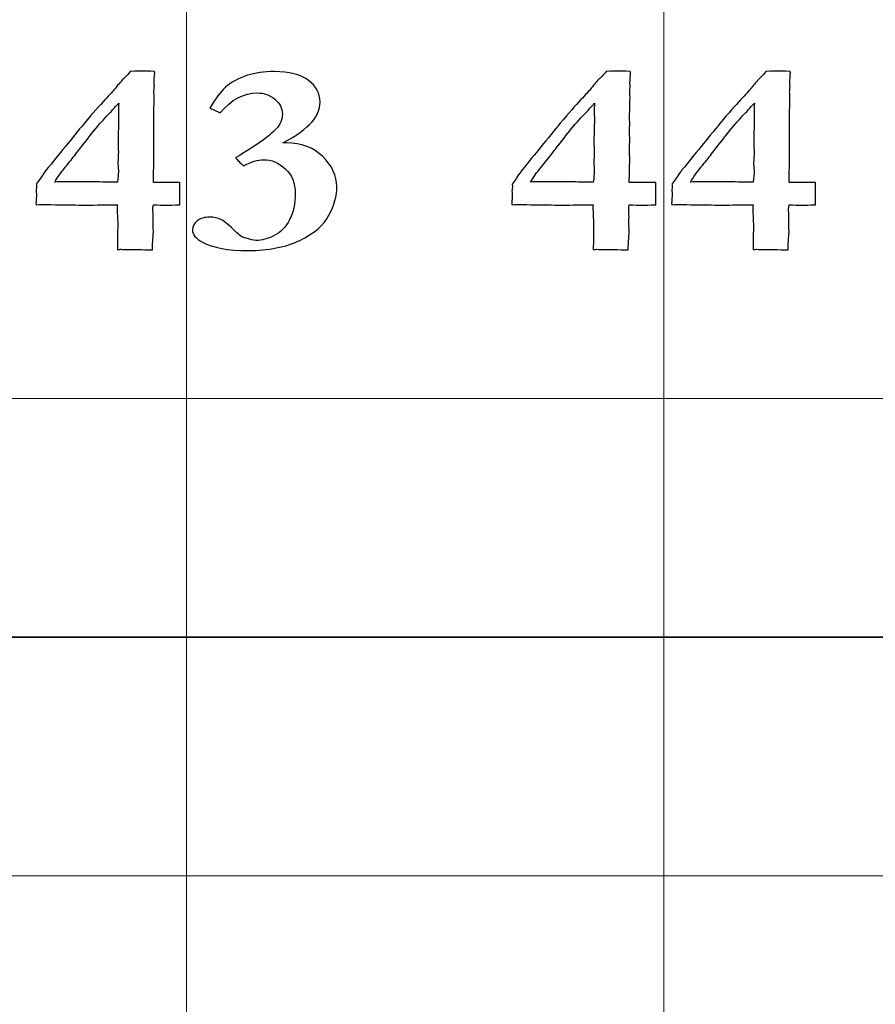
# Model space of a CAD drawing. Units: inches. Extents: x 0 to 60, y 0 to 36.
# Drawn here: x 25.3 to 26.4, y 23.5 to 24.8 of the extents above; entities that cross this region are included whole.
import ezdxf
from ezdxf.lldxf.tags import DXFTag

# ---------------------------------------------------------------- set-up
doc = ezdxf.new("R2010")
doc.units = ezdxf.units.IN
doc.header["$MEASUREMENT"] = 0
doc.layers.add('1', color=7, linetype='CONTINUOUS', true_color=0xffffff)
doc.layers.add('Top$2', color=7, linetype='CONTINUOUS', true_color=0xffffff)
tags = doc.linetypes.add('DASHED', pattern=[25.72, 12.86, -12.86]).pattern_tags.tags
tags[6:7] = [DXFTag(74, 4), DXFTag(75, 0), DXFTag(340, '0'), DXFTag(46, 0.0), DXFTag(50, 0.0), DXFTag(44, 0.0), DXFTag(45, 0.0)]
tags[4:5] = [DXFTag(74, 4), DXFTag(75, 0), DXFTag(340, '0'), DXFTag(46, 0.0), DXFTag(50, 0.0), DXFTag(44, 0.0), DXFTag(45, 0.0)]

# ---------------------------------------------------------------- blocks, each defined once
blk = doc.blocks.new('00217NBA')
at = {"layer": '1', "color": 9, "linetype": 'Continuous', "lineweight": 18}
for p, q in [((25.5, 0.3), (25.5, 35.7)), ((26.1, 0.3), (26.1, 35.7)), ((59.7, 24.3), (0.4, 24.3)), ((59.7, 23.7), (0.4, 23.7))]:
    blk.add_line(p, q, dxfattribs=at)
at = {"layer": '1', "color": 18, "linetype": 'DASHED', "lineweight": 35, "ltscale": 1.75}
blk.add_line((0.4, 24), (59.7, 24), dxfattribs=at)
at = {"layer": '1', "color": 18, "linetype": 'Continuous', "lineweight": 25}
for points, knots in [([(25.4816, 24.5714), (25.4839, 24.5714), (25.4873, 24.5716), (25.4918, 24.5718), (25.4918, 24.5624), (25.4918, 24.5531), (25.4918, 24.5437), (25.4842, 24.5433), (25.4783, 24.5431), (25.4739, 24.5432), (25.4699, 24.5431), (25.4648, 24.5433), (25.4585, 24.5437), (25.458, 24.541), (25.4578, 24.5394), (25.4578, 24.5388), (25.458, 24.5354), (25.4581, 24.5321), (25.4582, 24.5288), (25.4582, 24.5252), (25.4581, 24.5216), (25.458, 24.5181), (25.4582, 24.5156), (25.4583, 24.5131), (25.4585, 24.5107), (25.4585, 24.5094), (25.4582, 24.506), (25.4578, 24.5006), (25.4575, 24.4976), (25.4573, 24.4931), (25.4572, 24.4871), (25.4512, 24.4871), (25.4452, 24.4872), (25.4392, 24.4873), (25.4355, 24.4873), (25.4318, 24.4873), (25.4252, 24.4873), (25.4229, 24.4873), (25.4202, 24.4875), (25.419, 24.4877), (25.4178, 24.4878), (25.4169, 24.4878), (25.4153, 24.4875), (25.4133, 24.4871), (25.4134, 24.4979), (25.4135, 24.5087), (25.4137, 24.5196), (25.4134, 24.5266), (25.4131, 24.5335), (25.4128, 24.5405), (25.4128, 24.5411), (25.4129, 24.5421), (25.4133, 24.5437), (25.4065, 24.5436), (25.3965, 24.5434), (25.3833, 24.5433), (25.3787, 24.5433), (25.3741, 24.5433), (25.3576, 24.5433), (25.3444, 24.5435), (25.3253, 24.5439), (25.3223, 24.544), (25.3188, 24.544), (25.3156, 24.5439), (25.3113, 24.5437), (25.3112, 24.5444), (25.311, 24.5451), (25.3109, 24.5458), (25.3111, 24.5497), (25.3113, 24.5535), (25.3115, 24.5574), (25.3114, 24.5586), (25.3112, 24.5598), (25.3111, 24.5611), (25.3113, 24.5634), (25.3115, 24.5656), (25.3117, 24.5679), (25.3115, 24.5684), (25.3114, 24.5688), (25.3113, 24.5693), (25.3179, 24.5792), (25.322, 24.5852), (25.3238, 24.5874), (25.3398, 24.607), (25.3558, 24.6266), (25.3718, 24.6463), (25.3826, 24.659), (25.391, 24.6687), (25.4037, 24.6819), (25.4082, 24.6869), (25.4146, 24.6952), (25.418, 24.6991), (25.4253, 24.7063), (25.4281, 24.7094), (25.4294, 24.7112), (25.4376, 24.7115), (25.4428, 24.7117), (25.4475, 24.7117), (25.4524, 24.7115), (25.4597, 24.7112), (25.4599, 24.7106), (25.46, 24.7099), (25.4601, 24.7092), (25.4598, 24.7051), (25.4595, 24.7009), (25.4593, 24.6968), (25.4594, 24.6954), (25.4596, 24.6939), (25.4597, 24.6925), (25.4595, 24.6902), (25.4593, 24.6879), (25.4591, 24.6856), (25.4592, 24.6833), (25.4594, 24.681), (25.4595, 24.6787), (25.4594, 24.6732), (25.4592, 24.6677), (25.4591, 24.6621), (25.459, 24.6598), (25.4589, 24.6574), (25.4589, 24.655), (25.4589, 24.6519), (25.459, 24.6487), (25.4591, 24.6456), (25.459, 24.6427), (25.4589, 24.6398), (25.4589, 24.6369), (25.4589, 24.6329), (25.459, 24.629), (25.4591, 24.625), (25.459, 24.6212), (25.4589, 24.6174), (25.4589, 24.6136), (25.4589, 24.6092), (25.459, 24.6048), (25.4591, 24.6004), (25.4589, 24.5909), (25.4587, 24.5814), (25.4585, 24.5718), (25.4633, 24.5718), (25.4694, 24.5717), (25.4767, 24.5714), (25.4784, 24.5714), (25.48, 24.5714), (25.4816, 24.5714)], [0, 0, 0, 0, 0.010273, 0.010273, 0.010273, 0.039003, 0.039003, 0.039003, 0.057217, 0.057217, 0.057217, 0.073027, 0.073027, 0.073027, 0.078074, 0.078074, 0.078074, 0.088342, 0.088342, 0.088342, 0.099247, 0.099247, 0.099247, 0.106829, 0.106829, 0.106829, 0.117111, 0.117111, 0.117111, 0.130981, 0.130981, 0.130981, 0.149427, 0.149427, 0.149427, 0.160735, 0.160735, 0.169636, 0.169636, 0.176822, 0.176822, 0.176822, 0.181686, 0.181686, 0.181686, 0.215986, 0.215986, 0.215986, 0.238053, 0.238053, 0.238053, 0.24147, 0.24147, 0.24147, 0.273102, 0.273102, 0.273102, 0.287675, 0.287675, 0.325183, 0.325183, 0.336945, 0.336945, 0.355624, 0.355624, 0.355624, 0.357956, 0.357956, 0.357956, 0.370387, 0.370387, 0.370387, 0.374399, 0.374399, 0.374399, 0.381783, 0.381783, 0.381783, 0.383326, 0.383326, 0.383326, 0.40699, 0.40699, 0.40699, 0.488604, 0.488604, 0.488604, 0.530226, 0.530226, 0.571643, 0.571643, 0.635251, 0.635251, 0.730231, 0.730231, 0.730231, 0.751098, 0.751098, 0.778385, 0.778385, 0.778385, 0.781171, 0.781171, 0.781171, 0.798129, 0.798129, 0.798129, 0.804059, 0.804059, 0.804059, 0.813411, 0.813411, 0.813411, 0.822825, 0.822825, 0.822825, 0.845387, 0.845387, 0.845387, 0.855133, 0.855133, 0.855133, 0.867953, 0.867953, 0.867953, 0.879748, 0.879748, 0.879748, 0.895984, 0.895984, 0.895984, 0.911452, 0.911452, 0.911452, 0.929398, 0.929398, 0.929398, 0.968368, 0.968368, 0.968368, 0.993162, 0.993162, 0.993162, 1, 1, 1, 1]), ([(25.597, 24.6003), (25.5898, 24.6003), (25.5813, 24.5977), (25.5717, 24.5925), (25.5675, 24.5968), (25.5641, 24.6001), (25.5615, 24.6026), (25.5868, 24.6173), (25.6038, 24.6293), (25.6179, 24.6445), (25.6207, 24.6509), (25.6207, 24.665), (25.6174, 24.6711), (25.6047, 24.6817), (25.5973, 24.6842), (25.5721, 24.6842), (25.5565, 24.676), (25.5426, 24.6593), (25.5382, 24.6612), (25.5338, 24.6631), (25.5294, 24.665), (25.5361, 24.6767), (25.5427, 24.6855), (25.5557, 24.6972), (25.5649, 24.7023), (25.586, 24.7094), (25.5973, 24.711), (25.6291, 24.711), (25.6432, 24.7074), (25.663, 24.6928), (25.668, 24.6836), (25.668, 24.6638), (25.6645, 24.6555), (25.6509, 24.6395), (25.6387, 24.6308), (25.6213, 24.6213), (25.6227, 24.6213), (25.6242, 24.6213), (25.6444, 24.6213), (25.6597, 24.6156), (25.6832, 24.5926), (25.6891, 24.58), (25.6891, 24.5549), (25.6858, 24.5429), (25.6726, 24.5179), (25.6604, 24.5074), (25.625, 24.4904), (25.6031, 24.4861), (25.5524, 24.4861), (25.5333, 24.4896), (25.5119, 24.5011), (25.5076, 24.5063), (25.5076, 24.5166), (25.5097, 24.5203), (25.5137, 24.5234), (25.5177, 24.5266), (25.5229, 24.5281), (25.5345, 24.5281), (25.5394, 24.527), (25.5439, 24.5247), (25.5484, 24.5225), (25.5544, 24.5175), (25.5621, 24.5097), (25.5659, 24.5057), (25.5697, 24.5031), (25.5734, 24.502), (25.5798, 24.4999), (25.5845, 24.4988), (25.5948, 24.4988), (25.6025, 24.5008), (25.6185, 24.5089), (25.6249, 24.5155), (25.6344, 24.5341), (25.6368, 24.545), (25.6368, 24.5707), (25.6327, 24.5811), (25.616, 24.5964), (25.6069, 24.6003), (25.597, 24.6003)], [0, 0, 0, 0, 0.018508, 0.018508, 0.018508, 0.028411, 0.028411, 0.028411, 0.071621, 0.071621, 0.099648, 0.099648, 0.128695, 0.128695, 0.157955, 0.157955, 0.219006, 0.219006, 0.219006, 0.232989, 0.232989, 0.232989, 0.265184, 0.265184, 0.297012, 0.297012, 0.321179, 0.321179, 0.353918, 0.353918, 0.386391, 0.386391, 0.412037, 0.412037, 0.437683, 0.437683, 0.437683, 0.441623, 0.441623, 0.491856, 0.491856, 0.542089, 0.542089, 0.584451, 0.584451, 0.626924, 0.626924, 0.669244, 0.669244, 0.710149, 0.710149, 0.736106, 0.736106, 0.754221, 0.754221, 0.754221, 0.769144, 0.769144, 0.781828, 0.781828, 0.781828, 0.803291, 0.803291, 0.803291, 0.815781, 0.815781, 0.815781, 0.828792, 0.828792, 0.8622, 0.8622, 0.895607, 0.895607, 0.928724, 0.928724, 0.964362, 0.964362, 1, 1, 1, 1]), ([(26.0798, 24.5714), (26.0821, 24.5714), (26.0855, 24.5716), (26.09, 24.5718), (26.09, 24.5624), (26.09, 24.5531), (26.09, 24.5437), (26.0824, 24.5433), (26.0765, 24.5431), (26.0721, 24.5432), (26.0681, 24.5431), (26.0629, 24.5433), (26.0567, 24.5437), (26.0562, 24.541), (26.056, 24.5394), (26.056, 24.5388), (26.0562, 24.5354), (26.0563, 24.5321), (26.0564, 24.5288), (26.0564, 24.5252), (26.0563, 24.5216), (26.0562, 24.5181), (26.0564, 24.5156), (26.0565, 24.5131), (26.0567, 24.5107), (26.0567, 24.5094), (26.0564, 24.506), (26.056, 24.5006), (26.0557, 24.4976), (26.0555, 24.4931), (26.0554, 24.4871), (26.0494, 24.4871), (26.0434, 24.4872), (26.0374, 24.4873), (26.0337, 24.4873), (26.03, 24.4873), (26.0234, 24.4873), (26.0211, 24.4873), (26.0184, 24.4875), (26.0172, 24.4877), (26.016, 24.4878), (26.0151, 24.4878), (26.0135, 24.4875), (26.0115, 24.4871), (26.0116, 24.4979), (26.0117, 24.5087), (26.0118, 24.5196), (26.0116, 24.5266), (26.0113, 24.5335), (26.011, 24.5405), (26.011, 24.5411), (26.0111, 24.5421), (26.0115, 24.5437), (26.0047, 24.5436), (25.9947, 24.5434), (25.9815, 24.5433), (25.9769, 24.5433), (25.9723, 24.5433), (25.9558, 24.5433), (25.9426, 24.5435), (25.9235, 24.5439), (25.9205, 24.544), (25.917, 24.544), (25.9138, 24.5439), (25.9095, 24.5437), (25.9094, 24.5444), (25.9092, 24.5451), (25.9091, 24.5458), (25.9093, 24.5497), (25.9095, 24.5535), (25.9097, 24.5574), (25.9096, 24.5586), (25.9094, 24.5598), (25.9092, 24.5611), (25.9095, 24.5634), (25.9097, 24.5656), (25.9099, 24.5679), (25.9097, 24.5684), (25.9096, 24.5688), (25.9095, 24.5693), (25.9161, 24.5792), (25.9202, 24.5852), (25.922, 24.5874), (25.938, 24.607), (25.954, 24.6266), (25.97, 24.6463), (25.9808, 24.659), (25.9892, 24.6687), (26.0019, 24.6819), (26.0064, 24.6869), (26.0128, 24.6952), (26.0162, 24.6991), (26.0235, 24.7063), (26.0263, 24.7094), (26.0275, 24.7112), (26.0358, 24.7115), (26.041, 24.7117), (26.0457, 24.7117), (26.0506, 24.7115), (26.0579, 24.7112), (26.0581, 24.7106), (26.0582, 24.7099), (26.0583, 24.7092), (26.058, 24.7051), (26.0577, 24.7009), (26.0575, 24.6968), (26.0576, 24.6954), (26.0578, 24.6939), (26.0579, 24.6925), (26.0577, 24.6902), (26.0575, 24.6879), (26.0573, 24.6856), (26.0574, 24.6833), (26.0576, 24.681), (26.0577, 24.6787), (26.0576, 24.6732), (26.0574, 24.6677), (26.0573, 24.6621), (26.0572, 24.6598), (26.0571, 24.6574), (26.0571, 24.655), (26.0571, 24.6519), (26.0572, 24.6487), (26.0573, 24.6456), (26.0572, 24.6427), (26.0571, 24.6398), (26.0571, 24.6369), (26.0571, 24.6329), (26.0572, 24.629), (26.0573, 24.625), (26.0572, 24.6212), (26.0571, 24.6174), (26.0571, 24.6136), (26.0571, 24.6092), (26.0572, 24.6048), (26.0573, 24.6004), (26.0571, 24.5909), (26.0569, 24.5814), (26.0567, 24.5718), (26.0615, 24.5718), (26.0676, 24.5717), (26.0749, 24.5714), (26.0766, 24.5714), (26.0782, 24.5714), (26.0798, 24.5714)], [0, 0, 0, 0, 0.010273, 0.010273, 0.010273, 0.039003, 0.039003, 0.039003, 0.057217, 0.057217, 0.057217, 0.073027, 0.073027, 0.073027, 0.078074, 0.078074, 0.078074, 0.088342, 0.088342, 0.088342, 0.099247, 0.099247, 0.099247, 0.106829, 0.106829, 0.106829, 0.117111, 0.117111, 0.117111, 0.130981, 0.130981, 0.130981, 0.149427, 0.149427, 0.149427, 0.160735, 0.160735, 0.169636, 0.169636, 0.176822, 0.176822, 0.176822, 0.181686, 0.181686, 0.181686, 0.215986, 0.215986, 0.215986, 0.238053, 0.238053, 0.238053, 0.24147, 0.24147, 0.24147, 0.273102, 0.273102, 0.273102, 0.287675, 0.287675, 0.325183, 0.325183, 0.336945, 0.336945, 0.355624, 0.355624, 0.355624, 0.357956, 0.357956, 0.357956, 0.370387, 0.370387, 0.370387, 0.374399, 0.374399, 0.374399, 0.381783, 0.381783, 0.381783, 0.383326, 0.383326, 0.383326, 0.40699, 0.40699, 0.40699, 0.488604, 0.488604, 0.488604, 0.530226, 0.530226, 0.571643, 0.571643, 0.635251, 0.635251, 0.730231, 0.730231, 0.730231, 0.751098, 0.751098, 0.778385, 0.778385, 0.778385, 0.781171, 0.781171, 0.781171, 0.798129, 0.798129, 0.798129, 0.804059, 0.804059, 0.804059, 0.813411, 0.813411, 0.813411, 0.822825, 0.822825, 0.822825, 0.845387, 0.845387, 0.845387, 0.855133, 0.855133, 0.855133, 0.867953, 0.867953, 0.867953, 0.879748, 0.879748, 0.879748, 0.895984, 0.895984, 0.895984, 0.911452, 0.911452, 0.911452, 0.929398, 0.929398, 0.929398, 0.968368, 0.968368, 0.968368, 0.993162, 0.993162, 0.993162, 1, 1, 1, 1]), ([(26.2807, 24.5714), (26.2831, 24.5714), (26.2864, 24.5716), (26.2909, 24.5718), (26.2909, 24.5624), (26.2909, 24.5531), (26.2909, 24.5437), (26.2834, 24.5433), (26.2774, 24.5431), (26.2731, 24.5432), (26.269, 24.5431), (26.2639, 24.5433), (26.2576, 24.5437), (26.2572, 24.541), (26.257, 24.5394), (26.257, 24.5388), (26.2571, 24.5354), (26.2573, 24.5321), (26.2574, 24.5288), (26.2573, 24.5252), (26.2572, 24.5216), (26.2572, 24.5181), (26.2573, 24.5156), (26.2575, 24.5131), (26.2576, 24.5107), (26.2576, 24.5094), (26.2574, 24.506), (26.257, 24.5006), (26.2567, 24.4976), (26.2565, 24.4931), (26.2564, 24.4871), (26.2504, 24.4871), (26.2443, 24.4872), (26.2383, 24.4873), (26.2346, 24.4873), (26.2309, 24.4873), (26.2243, 24.4873), (26.2221, 24.4873), (26.2194, 24.4875), (26.2182, 24.4877), (26.217, 24.4878), (26.216, 24.4878), (26.2145, 24.4875), (26.2124, 24.4871), (26.2125, 24.4979), (26.2127, 24.5087), (26.2128, 24.5196), (26.2125, 24.5266), (26.2122, 24.5335), (26.2119, 24.5405), (26.2119, 24.5411), (26.2121, 24.5421), (26.2124, 24.5437), (26.2057, 24.5436), (26.1957, 24.5434), (26.1824, 24.5433), (26.1778, 24.5433), (26.1732, 24.5433), (26.1568, 24.5433), (26.1436, 24.5435), (26.1245, 24.5439), (26.1214, 24.544), (26.118, 24.544), (26.1148, 24.5439), (26.1104, 24.5437), (26.1103, 24.5444), (26.1102, 24.5451), (26.11, 24.5458), (26.1103, 24.5497), (26.1105, 24.5535), (26.1107, 24.5574), (26.1105, 24.5586), (26.1104, 24.5598), (26.1102, 24.5611), (26.1104, 24.5634), (26.1106, 24.5656), (26.1108, 24.5679), (26.1107, 24.5684), (26.1106, 24.5688), (26.1104, 24.5693), (26.117, 24.5792), (26.1212, 24.5852), (26.123, 24.5874), (26.139, 24.607), (26.155, 24.6266), (26.171, 24.6463), (26.1817, 24.659), (26.1902, 24.6687), (26.2029, 24.6819), (26.2074, 24.6869), (26.2138, 24.6952), (26.2172, 24.6991), (26.2244, 24.7063), (26.2272, 24.7094), (26.2285, 24.7112), (26.2367, 24.7115), (26.2419, 24.7117), (26.2466, 24.7117), (26.2516, 24.7115), (26.2589, 24.7112), (26.259, 24.7106), (26.2591, 24.7099), (26.2593, 24.7092), (26.259, 24.7051), (26.2587, 24.7009), (26.2584, 24.6968), (26.2586, 24.6954), (26.2587, 24.6939), (26.2589, 24.6925), (26.2587, 24.6902), (26.2585, 24.6879), (26.2583, 24.6856), (26.2584, 24.6833), (26.2585, 24.681), (26.2586, 24.6787), (26.2585, 24.6732), (26.2584, 24.6677), (26.2583, 24.6621), (26.2582, 24.6598), (26.2581, 24.6574), (26.258, 24.655), (26.2581, 24.6519), (26.2582, 24.6487), (26.2583, 24.6456), (26.2582, 24.6427), (26.2581, 24.6398), (26.258, 24.6369), (26.2581, 24.6329), (26.2582, 24.629), (26.2583, 24.625), (26.2582, 24.6212), (26.2581, 24.6174), (26.258, 24.6136), (26.2581, 24.6092), (26.2582, 24.6048), (26.2583, 24.6004), (26.258, 24.5909), (26.2578, 24.5814), (26.2576, 24.5718), (26.2625, 24.5718), (26.2685, 24.5717), (26.2758, 24.5714), (26.2775, 24.5714), (26.2792, 24.5714), (26.2807, 24.5714)], [0, 0, 0, 0, 0.010273, 0.010273, 0.010273, 0.039003, 0.039003, 0.039003, 0.057217, 0.057217, 0.057217, 0.073027, 0.073027, 0.073027, 0.078074, 0.078074, 0.078074, 0.088342, 0.088342, 0.088342, 0.099247, 0.099247, 0.099247, 0.106829, 0.106829, 0.106829, 0.117111, 0.117111, 0.117111, 0.130981, 0.130981, 0.130981, 0.149427, 0.149427, 0.149427, 0.160735, 0.160735, 0.169636, 0.169636, 0.176822, 0.176822, 0.176822, 0.181686, 0.181686, 0.181686, 0.215986, 0.215986, 0.215986, 0.238053, 0.238053, 0.238053, 0.24147, 0.24147, 0.24147, 0.273102, 0.273102, 0.273102, 0.287675, 0.287675, 0.325183, 0.325183, 0.336945, 0.336945, 0.355624, 0.355624, 0.355624, 0.357956, 0.357956, 0.357956, 0.370387, 0.370387, 0.370387, 0.374399, 0.374399, 0.374399, 0.381783, 0.381783, 0.381783, 0.383326, 0.383326, 0.383326, 0.40699, 0.40699, 0.40699, 0.488604, 0.488604, 0.488604, 0.530226, 0.530226, 0.571643, 0.571643, 0.635251, 0.635251, 0.730231, 0.730231, 0.730231, 0.751098, 0.751098, 0.778385, 0.778385, 0.778385, 0.781171, 0.781171, 0.781171, 0.798129, 0.798129, 0.798129, 0.804059, 0.804059, 0.804059, 0.813411, 0.813411, 0.813411, 0.822825, 0.822825, 0.822825, 0.845387, 0.845387, 0.845387, 0.855133, 0.855133, 0.855133, 0.867953, 0.867953, 0.867953, 0.879748, 0.879748, 0.879748, 0.895984, 0.895984, 0.895984, 0.911452, 0.911452, 0.911452, 0.929398, 0.929398, 0.929398, 0.968368, 0.968368, 0.968368, 0.993162, 0.993162, 0.993162, 1, 1, 1, 1]), ([(25.4013, 24.5722), (25.4053, 24.5721), (25.4093, 24.5721), (25.4133, 24.5721), (25.414, 24.5777), (25.4145, 24.5819), (25.4145, 24.5858), (25.4144, 24.5879), (25.4142, 24.591), (25.414, 24.594), (25.4139, 24.596), (25.4139, 24.5969), (25.4141, 24.6013), (25.4143, 24.6056), (25.4145, 24.6099), (25.4144, 24.6137), (25.4142, 24.6174), (25.414, 24.6212), (25.4143, 24.6308), (25.4145, 24.6404), (25.4147, 24.6501), (25.4146, 24.6545), (25.4146, 24.6589), (25.4145, 24.6633), (25.4145, 24.6645), (25.4146, 24.6671), (25.4149, 24.6712), (25.4138, 24.6699), (25.4118, 24.6679), (25.409, 24.6652), (25.4071, 24.6626), (25.4055, 24.6607), (25.4042, 24.6595), (25.3988, 24.6541), (25.3927, 24.6475), (25.386, 24.6395), (25.3797, 24.6315), (25.3735, 24.6235), (25.3672, 24.6154), (25.3654, 24.6132), (25.3633, 24.6106), (25.3611, 24.6076), (25.3574, 24.6027), (25.3528, 24.597), (25.3424, 24.5843), (25.338, 24.5782), (25.3345, 24.5721), (25.3387, 24.5724), (25.3416, 24.5726), (25.3431, 24.5726), (25.3464, 24.5726), (25.3498, 24.5725), (25.3531, 24.5724), (25.3598, 24.5724), (25.3665, 24.5724), (25.3732, 24.5724), (25.3826, 24.5723), (25.392, 24.5722), (25.4013, 24.5722)], [0, 0, 0, 0, 0.040811, 0.040811, 0.040811, 0.083995, 0.083995, 0.101269, 0.101269, 0.101269, 0.120879, 0.120879, 0.120879, 0.163593, 0.163593, 0.163593, 0.200518, 0.200518, 0.200518, 0.295554, 0.295554, 0.295554, 0.339045, 0.339045, 0.339045, 0.364845, 0.364845, 0.364845, 0.392519, 0.392519, 0.392519, 0.416857, 0.416857, 0.416857, 0.505607, 0.505607, 0.505607, 0.606056, 0.606056, 0.606056, 0.638582, 0.638582, 0.638582, 0.709571, 0.709571, 0.781412, 0.781412, 0.781412, 0.809454, 0.809454, 0.809454, 0.842328, 0.842328, 0.842328, 0.908065, 0.908065, 0.908065, 1, 1, 1, 1]), ([(25.9995, 24.5722), (26.0035, 24.5721), (26.0075, 24.5721), (26.0115, 24.5721), (26.0122, 24.5777), (26.0127, 24.5819), (26.0127, 24.5858), (26.0126, 24.5879), (26.0124, 24.591), (26.0122, 24.594), (26.0121, 24.596), (26.0121, 24.5969), (26.0123, 24.6013), (26.0125, 24.6056), (26.0127, 24.6099), (26.0126, 24.6137), (26.0124, 24.6174), (26.0122, 24.6212), (26.0124, 24.6308), (26.0127, 24.6404), (26.0129, 24.6501), (26.0128, 24.6545), (26.0128, 24.6589), (26.0127, 24.6633), (26.0127, 24.6645), (26.0128, 24.6671), (26.0131, 24.6712), (26.012, 24.6699), (26.01, 24.6679), (26.0072, 24.6652), (26.0053, 24.6626), (26.0037, 24.6607), (26.0024, 24.6595), (25.997, 24.6541), (25.9909, 24.6475), (25.9842, 24.6395), (25.9779, 24.6315), (25.9717, 24.6235), (25.9654, 24.6154), (25.9636, 24.6132), (25.9615, 24.6106), (25.9593, 24.6076), (25.9556, 24.6027), (25.951, 24.597), (25.9406, 24.5843), (25.9362, 24.5782), (25.9327, 24.5721), (25.9369, 24.5724), (25.9398, 24.5726), (25.9413, 24.5726), (25.9446, 24.5726), (25.948, 24.5725), (25.9513, 24.5724), (25.958, 24.5724), (25.9647, 24.5724), (25.9714, 24.5724), (25.9808, 24.5723), (25.9902, 24.5722), (25.9995, 24.5722)], [0, 0, 0, 0, 0.040811, 0.040811, 0.040811, 0.083995, 0.083995, 0.101269, 0.101269, 0.101269, 0.120879, 0.120879, 0.120879, 0.163593, 0.163593, 0.163593, 0.200518, 0.200518, 0.200518, 0.295554, 0.295554, 0.295554, 0.339045, 0.339045, 0.339045, 0.364845, 0.364845, 0.364845, 0.392519, 0.392519, 0.392519, 0.416857, 0.416857, 0.416857, 0.505607, 0.505607, 0.505607, 0.606056, 0.606056, 0.606056, 0.638582, 0.638582, 0.638582, 0.709571, 0.709571, 0.781412, 0.781412, 0.781412, 0.809454, 0.809454, 0.809454, 0.842328, 0.842328, 0.842328, 0.908065, 0.908065, 0.908065, 1, 1, 1, 1]), ([(26.2005, 24.5722), (26.2045, 24.5721), (26.2084, 24.5721), (26.2124, 24.5721), (26.2132, 24.5777), (26.2137, 24.5819), (26.2137, 24.5858), (26.2135, 24.5879), (26.2134, 24.591), (26.2131, 24.594), (26.213, 24.596), (26.213, 24.5969), (26.2132, 24.6013), (26.2135, 24.6056), (26.2137, 24.6099), (26.2135, 24.6137), (26.2134, 24.6174), (26.2132, 24.6212), (26.2134, 24.6308), (26.2136, 24.6404), (26.2138, 24.6501), (26.2138, 24.6545), (26.2137, 24.6589), (26.2137, 24.6633), (26.2137, 24.6645), (26.2137, 24.6671), (26.2141, 24.6712), (26.213, 24.6699), (26.211, 24.6679), (26.2082, 24.6652), (26.2062, 24.6626), (26.2046, 24.6607), (26.2034, 24.6595), (26.198, 24.6541), (26.1918, 24.6475), (26.1852, 24.6395), (26.1789, 24.6315), (26.1726, 24.6235), (26.1663, 24.6154), (26.1645, 24.6132), (26.1625, 24.6106), (26.1603, 24.6076), (26.1565, 24.6027), (26.152, 24.597), (26.1415, 24.5843), (26.1371, 24.5782), (26.1337, 24.5721), (26.1378, 24.5724), (26.1407, 24.5726), (26.1422, 24.5726), (26.1456, 24.5726), (26.1489, 24.5725), (26.1523, 24.5724), (26.159, 24.5724), (26.1657, 24.5724), (26.1724, 24.5724), (26.1817, 24.5723), (26.1911, 24.5722), (26.2005, 24.5722)], [0, 0, 0, 0, 0.040811, 0.040811, 0.040811, 0.083995, 0.083995, 0.101269, 0.101269, 0.101269, 0.120879, 0.120879, 0.120879, 0.163593, 0.163593, 0.163593, 0.200518, 0.200518, 0.200518, 0.295554, 0.295554, 0.295554, 0.339045, 0.339045, 0.339045, 0.364845, 0.364845, 0.364845, 0.392519, 0.392519, 0.392519, 0.416857, 0.416857, 0.416857, 0.505607, 0.505607, 0.505607, 0.606056, 0.606056, 0.606056, 0.638582, 0.638582, 0.638582, 0.709571, 0.709571, 0.781412, 0.781412, 0.781412, 0.809454, 0.809454, 0.809454, 0.842328, 0.842328, 0.842328, 0.908065, 0.908065, 0.908065, 1, 1, 1, 1])]:
    blk.add_open_spline(points, degree=3, knots=knots, dxfattribs=at)

msp = doc.modelspace()

# ---------------------------------------------------------------- linework, layer by layer
at = {"layer": 'Top$2', "color": 9, "linetype": 'Continuous', "lineweight": 18}
for p, q in [((25.5, 0.3), (25.5, 35.7)), ((26.1, 0.3), (26.1, 35.7)), ((59.7, 24.3), (0.4, 24.3)), ((59.7, 23.7), (0.4, 23.7))]:
    msp.add_line(p, q, dxfattribs=at)
at = {"layer": 'Top$2', "color": 18, "linetype": 'DASHED', "lineweight": 35, "ltscale": 1.75}
msp.add_line((0.4, 24), (59.7, 24), dxfattribs=at)
at = {"layer": 'Top$2', "color": 18, "linetype": 'Continuous', "lineweight": 25}
for points, knots in [([(25.4816, 24.5714), (25.4839, 24.5714), (25.4873, 24.5716), (25.4918, 24.5718), (25.4918, 24.5624), (25.4918, 24.5531), (25.4918, 24.5437), (25.4842, 24.5433), (25.4783, 24.5431), (25.4739, 24.5432), (25.4699, 24.5431), (25.4648, 24.5433), (25.4585, 24.5437), (25.458, 24.541), (25.4578, 24.5394), (25.4578, 24.5388), (25.458, 24.5354), (25.4581, 24.5321), (25.4582, 24.5288), (25.4582, 24.5252), (25.4581, 24.5216), (25.458, 24.5181), (25.4582, 24.5156), (25.4583, 24.5131), (25.4585, 24.5107), (25.4585, 24.5094), (25.4582, 24.506), (25.4578, 24.5006), (25.4575, 24.4976), (25.4573, 24.4931), (25.4572, 24.4871), (25.4512, 24.4871), (25.4452, 24.4872), (25.4392, 24.4873), (25.4355, 24.4873), (25.4318, 24.4873), (25.4252, 24.4873), (25.4229, 24.4873), (25.4202, 24.4875), (25.419, 24.4877), (25.4178, 24.4878), (25.4169, 24.4878), (25.4153, 24.4875), (25.4133, 24.4871), (25.4134, 24.4979), (25.4135, 24.5087), (25.4137, 24.5196), (25.4134, 24.5266), (25.4131, 24.5335), (25.4128, 24.5405), (25.4128, 24.5411), (25.4129, 24.5421), (25.4133, 24.5437), (25.4065, 24.5436), (25.3965, 24.5434), (25.3833, 24.5433), (25.3787, 24.5433), (25.3741, 24.5433), (25.3576, 24.5433), (25.3444, 24.5435), (25.3253, 24.5439), (25.3223, 24.544), (25.3188, 24.544), (25.3156, 24.5439), (25.3113, 24.5437), (25.3112, 24.5444), (25.311, 24.5451), (25.3109, 24.5458), (25.3111, 24.5497), (25.3113, 24.5535), (25.3115, 24.5574), (25.3114, 24.5586), (25.3112, 24.5598), (25.3111, 24.5611), (25.3113, 24.5634), (25.3115, 24.5656), (25.3117, 24.5679), (25.3115, 24.5684), (25.3114, 24.5688), (25.3113, 24.5693), (25.3179, 24.5792), (25.322, 24.5852), (25.3238, 24.5874), (25.3398, 24.607), (25.3558, 24.6266), (25.3718, 24.6463), (25.3826, 24.659), (25.391, 24.6687), (25.4037, 24.6819), (25.4082, 24.6869), (25.4146, 24.6952), (25.418, 24.6991), (25.4253, 24.7063), (25.4281, 24.7094), (25.4294, 24.7112), (25.4376, 24.7115), (25.4428, 24.7117), (25.4475, 24.7117), (25.4524, 24.7115), (25.4597, 24.7112), (25.4599, 24.7106), (25.46, 24.7099), (25.4601, 24.7092), (25.4598, 24.7051), (25.4595, 24.7009), (25.4593, 24.6968), (25.4594, 24.6954), (25.4596, 24.6939), (25.4597, 24.6925), (25.4595, 24.6902), (25.4593, 24.6879), (25.4591, 24.6856), (25.4592, 24.6833), (25.4594, 24.681), (25.4595, 24.6787), (25.4594, 24.6732), (25.4592, 24.6677), (25.4591, 24.6621), (25.459, 24.6598), (25.4589, 24.6574), (25.4589, 24.655), (25.4589, 24.6519), (25.459, 24.6487), (25.4591, 24.6456), (25.459, 24.6427), (25.4589, 24.6398), (25.4589, 24.6369), (25.4589, 24.6329), (25.459, 24.629), (25.4591, 24.625), (25.459, 24.6212), (25.4589, 24.6174), (25.4589, 24.6136), (25.4589, 24.6092), (25.459, 24.6048), (25.4591, 24.6004), (25.4589, 24.5909), (25.4587, 24.5814), (25.4585, 24.5718), (25.4633, 24.5718), (25.4694, 24.5717), (25.4767, 24.5714), (25.4784, 24.5714), (25.48, 24.5714), (25.4816, 24.5714)], [0, 0, 0, 0, 0.010273, 0.010273, 0.010273, 0.039003, 0.039003, 0.039003, 0.057217, 0.057217, 0.057217, 0.073027, 0.073027, 0.073027, 0.078074, 0.078074, 0.078074, 0.088342, 0.088342, 0.088342, 0.099247, 0.099247, 0.099247, 0.106829, 0.106829, 0.106829, 0.117111, 0.117111, 0.117111, 0.130981, 0.130981, 0.130981, 0.149427, 0.149427, 0.149427, 0.160735, 0.160735, 0.169636, 0.169636, 0.176822, 0.176822, 0.176822, 0.181686, 0.181686, 0.181686, 0.215986, 0.215986, 0.215986, 0.238053, 0.238053, 0.238053, 0.24147, 0.24147, 0.24147, 0.273102, 0.273102, 0.273102, 0.287675, 0.287675, 0.325183, 0.325183, 0.336945, 0.336945, 0.355624, 0.355624, 0.355624, 0.357956, 0.357956, 0.357956, 0.370387, 0.370387, 0.370387, 0.374399, 0.374399, 0.374399, 0.381783, 0.381783, 0.381783, 0.383326, 0.383326, 0.383326, 0.40699, 0.40699, 0.40699, 0.488604, 0.488604, 0.488604, 0.530226, 0.530226, 0.571643, 0.571643, 0.635251, 0.635251, 0.730231, 0.730231, 0.730231, 0.751098, 0.751098, 0.778385, 0.778385, 0.778385, 0.781171, 0.781171, 0.781171, 0.798129, 0.798129, 0.798129, 0.804059, 0.804059, 0.804059, 0.813411, 0.813411, 0.813411, 0.822825, 0.822825, 0.822825, 0.845387, 0.845387, 0.845387, 0.855133, 0.855133, 0.855133, 0.867953, 0.867953, 0.867953, 0.879748, 0.879748, 0.879748, 0.895984, 0.895984, 0.895984, 0.911452, 0.911452, 0.911452, 0.929398, 0.929398, 0.929398, 0.968368, 0.968368, 0.968368, 0.993162, 0.993162, 0.993162, 1, 1, 1, 1]), ([(25.597, 24.6003), (25.5898, 24.6003), (25.5813, 24.5977), (25.5717, 24.5925), (25.5675, 24.5968), (25.5641, 24.6001), (25.5615, 24.6026), (25.5868, 24.6173), (25.6038, 24.6293), (25.6179, 24.6445), (25.6207, 24.6509), (25.6207, 24.665), (25.6174, 24.6711), (25.6047, 24.6817), (25.5973, 24.6842), (25.5721, 24.6842), (25.5565, 24.676), (25.5426, 24.6593), (25.5382, 24.6612), (25.5338, 24.6631), (25.5294, 24.665), (25.5361, 24.6767), (25.5427, 24.6855), (25.5557, 24.6972), (25.5649, 24.7023), (25.586, 24.7094), (25.5973, 24.711), (25.6291, 24.711), (25.6432, 24.7074), (25.663, 24.6928), (25.668, 24.6836), (25.668, 24.6638), (25.6645, 24.6555), (25.6509, 24.6395), (25.6387, 24.6308), (25.6213, 24.6213), (25.6227, 24.6213), (25.6242, 24.6213), (25.6444, 24.6213), (25.6597, 24.6156), (25.6832, 24.5926), (25.6891, 24.58), (25.6891, 24.5549), (25.6858, 24.5429), (25.6726, 24.5179), (25.6604, 24.5074), (25.625, 24.4904), (25.6031, 24.4861), (25.5524, 24.4861), (25.5333, 24.4896), (25.5119, 24.5011), (25.5076, 24.5063), (25.5076, 24.5166), (25.5097, 24.5203), (25.5137, 24.5234), (25.5177, 24.5266), (25.5229, 24.5281), (25.5345, 24.5281), (25.5394, 24.527), (25.5439, 24.5247), (25.5484, 24.5225), (25.5544, 24.5175), (25.5621, 24.5097), (25.5659, 24.5057), (25.5697, 24.5031), (25.5734, 24.502), (25.5798, 24.4999), (25.5845, 24.4988), (25.5948, 24.4988), (25.6025, 24.5008), (25.6185, 24.5089), (25.6249, 24.5155), (25.6344, 24.5341), (25.6368, 24.545), (25.6368, 24.5707), (25.6327, 24.5811), (25.616, 24.5964), (25.6069, 24.6003), (25.597, 24.6003)], [0, 0, 0, 0, 0.018508, 0.018508, 0.018508, 0.028411, 0.028411, 0.028411, 0.071621, 0.071621, 0.099648, 0.099648, 0.128695, 0.128695, 0.157955, 0.157955, 0.219006, 0.219006, 0.219006, 0.232989, 0.232989, 0.232989, 0.265184, 0.265184, 0.297012, 0.297012, 0.321179, 0.321179, 0.353918, 0.353918, 0.386391, 0.386391, 0.412037, 0.412037, 0.437683, 0.437683, 0.437683, 0.441623, 0.441623, 0.491856, 0.491856, 0.542089, 0.542089, 0.584451, 0.584451, 0.626924, 0.626924, 0.669244, 0.669244, 0.710149, 0.710149, 0.736106, 0.736106, 0.754221, 0.754221, 0.754221, 0.769144, 0.769144, 0.781828, 0.781828, 0.781828, 0.803291, 0.803291, 0.803291, 0.815781, 0.815781, 0.815781, 0.828792, 0.828792, 0.8622, 0.8622, 0.895607, 0.895607, 0.928724, 0.928724, 0.964362, 0.964362, 1, 1, 1, 1]), ([(26.0798, 24.5714), (26.0821, 24.5714), (26.0855, 24.5716), (26.09, 24.5718), (26.09, 24.5624), (26.09, 24.5531), (26.09, 24.5437), (26.0824, 24.5433), (26.0765, 24.5431), (26.0721, 24.5432), (26.0681, 24.5431), (26.0629, 24.5433), (26.0567, 24.5437), (26.0562, 24.541), (26.056, 24.5394), (26.056, 24.5388), (26.0562, 24.5354), (26.0563, 24.5321), (26.0564, 24.5288), (26.0564, 24.5252), (26.0563, 24.5216), (26.0562, 24.5181), (26.0564, 24.5156), (26.0565, 24.5131), (26.0567, 24.5107), (26.0567, 24.5094), (26.0564, 24.506), (26.056, 24.5006), (26.0557, 24.4976), (26.0555, 24.4931), (26.0554, 24.4871), (26.0494, 24.4871), (26.0434, 24.4872), (26.0374, 24.4873), (26.0337, 24.4873), (26.03, 24.4873), (26.0234, 24.4873), (26.0211, 24.4873), (26.0184, 24.4875), (26.0172, 24.4877), (26.016, 24.4878), (26.0151, 24.4878), (26.0135, 24.4875), (26.0115, 24.4871), (26.0116, 24.4979), (26.0117, 24.5087), (26.0118, 24.5196), (26.0116, 24.5266), (26.0113, 24.5335), (26.011, 24.5405), (26.011, 24.5411), (26.0111, 24.5421), (26.0115, 24.5437), (26.0047, 24.5436), (25.9947, 24.5434), (25.9815, 24.5433), (25.9769, 24.5433), (25.9723, 24.5433), (25.9558, 24.5433), (25.9426, 24.5435), (25.9235, 24.5439), (25.9205, 24.544), (25.917, 24.544), (25.9138, 24.5439), (25.9095, 24.5437), (25.9094, 24.5444), (25.9092, 24.5451), (25.9091, 24.5458), (25.9093, 24.5497), (25.9095, 24.5535), (25.9097, 24.5574), (25.9096, 24.5586), (25.9094, 24.5598), (25.9092, 24.5611), (25.9095, 24.5634), (25.9097, 24.5656), (25.9099, 24.5679), (25.9097, 24.5684), (25.9096, 24.5688), (25.9095, 24.5693), (25.9161, 24.5792), (25.9202, 24.5852), (25.922, 24.5874), (25.938, 24.607), (25.954, 24.6266), (25.97, 24.6463), (25.9808, 24.659), (25.9892, 24.6687), (26.0019, 24.6819), (26.0064, 24.6869), (26.0128, 24.6952), (26.0162, 24.6991), (26.0235, 24.7063), (26.0263, 24.7094), (26.0275, 24.7112), (26.0358, 24.7115), (26.041, 24.7117), (26.0457, 24.7117), (26.0506, 24.7115), (26.0579, 24.7112), (26.0581, 24.7106), (26.0582, 24.7099), (26.0583, 24.7092), (26.058, 24.7051), (26.0577, 24.7009), (26.0575, 24.6968), (26.0576, 24.6954), (26.0578, 24.6939), (26.0579, 24.6925), (26.0577, 24.6902), (26.0575, 24.6879), (26.0573, 24.6856), (26.0574, 24.6833), (26.0576, 24.681), (26.0577, 24.6787), (26.0576, 24.6732), (26.0574, 24.6677), (26.0573, 24.6621), (26.0572, 24.6598), (26.0571, 24.6574), (26.0571, 24.655), (26.0571, 24.6519), (26.0572, 24.6487), (26.0573, 24.6456), (26.0572, 24.6427), (26.0571, 24.6398), (26.0571, 24.6369), (26.0571, 24.6329), (26.0572, 24.629), (26.0573, 24.625), (26.0572, 24.6212), (26.0571, 24.6174), (26.0571, 24.6136), (26.0571, 24.6092), (26.0572, 24.6048), (26.0573, 24.6004), (26.0571, 24.5909), (26.0569, 24.5814), (26.0567, 24.5718), (26.0615, 24.5718), (26.0676, 24.5717), (26.0749, 24.5714), (26.0766, 24.5714), (26.0782, 24.5714), (26.0798, 24.5714)], [0, 0, 0, 0, 0.010273, 0.010273, 0.010273, 0.039003, 0.039003, 0.039003, 0.057217, 0.057217, 0.057217, 0.073027, 0.073027, 0.073027, 0.078074, 0.078074, 0.078074, 0.088342, 0.088342, 0.088342, 0.099247, 0.099247, 0.099247, 0.106829, 0.106829, 0.106829, 0.117111, 0.117111, 0.117111, 0.130981, 0.130981, 0.130981, 0.149427, 0.149427, 0.149427, 0.160735, 0.160735, 0.169636, 0.169636, 0.176822, 0.176822, 0.176822, 0.181686, 0.181686, 0.181686, 0.215986, 0.215986, 0.215986, 0.238053, 0.238053, 0.238053, 0.24147, 0.24147, 0.24147, 0.273102, 0.273102, 0.273102, 0.287675, 0.287675, 0.325183, 0.325183, 0.336945, 0.336945, 0.355624, 0.355624, 0.355624, 0.357956, 0.357956, 0.357956, 0.370387, 0.370387, 0.370387, 0.374399, 0.374399, 0.374399, 0.381783, 0.381783, 0.381783, 0.383326, 0.383326, 0.383326, 0.40699, 0.40699, 0.40699, 0.488604, 0.488604, 0.488604, 0.530226, 0.530226, 0.571643, 0.571643, 0.635251, 0.635251, 0.730231, 0.730231, 0.730231, 0.751098, 0.751098, 0.778385, 0.778385, 0.778385, 0.781171, 0.781171, 0.781171, 0.798129, 0.798129, 0.798129, 0.804059, 0.804059, 0.804059, 0.813411, 0.813411, 0.813411, 0.822825, 0.822825, 0.822825, 0.845387, 0.845387, 0.845387, 0.855133, 0.855133, 0.855133, 0.867953, 0.867953, 0.867953, 0.879748, 0.879748, 0.879748, 0.895984, 0.895984, 0.895984, 0.911452, 0.911452, 0.911452, 0.929398, 0.929398, 0.929398, 0.968368, 0.968368, 0.968368, 0.993162, 0.993162, 0.993162, 1, 1, 1, 1]), ([(26.2807, 24.5714), (26.2831, 24.5714), (26.2864, 24.5716), (26.2909, 24.5718), (26.2909, 24.5624), (26.2909, 24.5531), (26.2909, 24.5437), (26.2834, 24.5433), (26.2774, 24.5431), (26.2731, 24.5432), (26.269, 24.5431), (26.2639, 24.5433), (26.2576, 24.5437), (26.2572, 24.541), (26.257, 24.5394), (26.257, 24.5388), (26.2571, 24.5354), (26.2573, 24.5321), (26.2574, 24.5288), (26.2573, 24.5252), (26.2572, 24.5216), (26.2572, 24.5181), (26.2573, 24.5156), (26.2575, 24.5131), (26.2576, 24.5107), (26.2576, 24.5094), (26.2574, 24.506), (26.257, 24.5006), (26.2567, 24.4976), (26.2565, 24.4931), (26.2564, 24.4871), (26.2504, 24.4871), (26.2443, 24.4872), (26.2383, 24.4873), (26.2346, 24.4873), (26.2309, 24.4873), (26.2243, 24.4873), (26.2221, 24.4873), (26.2194, 24.4875), (26.2182, 24.4877), (26.217, 24.4878), (26.216, 24.4878), (26.2145, 24.4875), (26.2124, 24.4871), (26.2125, 24.4979), (26.2127, 24.5087), (26.2128, 24.5196), (26.2125, 24.5266), (26.2122, 24.5335), (26.2119, 24.5405), (26.2119, 24.5411), (26.2121, 24.5421), (26.2124, 24.5437), (26.2057, 24.5436), (26.1957, 24.5434), (26.1824, 24.5433), (26.1778, 24.5433), (26.1732, 24.5433), (26.1568, 24.5433), (26.1436, 24.5435), (26.1245, 24.5439), (26.1214, 24.544), (26.118, 24.544), (26.1148, 24.5439), (26.1104, 24.5437), (26.1103, 24.5444), (26.1102, 24.5451), (26.11, 24.5458), (26.1103, 24.5497), (26.1105, 24.5535), (26.1107, 24.5574), (26.1105, 24.5586), (26.1104, 24.5598), (26.1102, 24.5611), (26.1104, 24.5634), (26.1106, 24.5656), (26.1108, 24.5679), (26.1107, 24.5684), (26.1106, 24.5688), (26.1104, 24.5693), (26.117, 24.5792), (26.1212, 24.5852), (26.123, 24.5874), (26.139, 24.607), (26.155, 24.6266), (26.171, 24.6463), (26.1817, 24.659), (26.1902, 24.6687), (26.2029, 24.6819), (26.2074, 24.6869), (26.2138, 24.6952), (26.2172, 24.6991), (26.2244, 24.7063), (26.2272, 24.7094), (26.2285, 24.7112), (26.2367, 24.7115), (26.2419, 24.7117), (26.2466, 24.7117), (26.2516, 24.7115), (26.2589, 24.7112), (26.259, 24.7106), (26.2591, 24.7099), (26.2593, 24.7092), (26.259, 24.7051), (26.2587, 24.7009), (26.2584, 24.6968), (26.2586, 24.6954), (26.2587, 24.6939), (26.2589, 24.6925), (26.2587, 24.6902), (26.2585, 24.6879), (26.2583, 24.6856), (26.2584, 24.6833), (26.2585, 24.681), (26.2586, 24.6787), (26.2585, 24.6732), (26.2584, 24.6677), (26.2583, 24.6621), (26.2582, 24.6598), (26.2581, 24.6574), (26.258, 24.655), (26.2581, 24.6519), (26.2582, 24.6487), (26.2583, 24.6456), (26.2582, 24.6427), (26.2581, 24.6398), (26.258, 24.6369), (26.2581, 24.6329), (26.2582, 24.629), (26.2583, 24.625), (26.2582, 24.6212), (26.2581, 24.6174), (26.258, 24.6136), (26.2581, 24.6092), (26.2582, 24.6048), (26.2583, 24.6004), (26.258, 24.5909), (26.2578, 24.5814), (26.2576, 24.5718), (26.2625, 24.5718), (26.2685, 24.5717), (26.2758, 24.5714), (26.2775, 24.5714), (26.2792, 24.5714), (26.2807, 24.5714)], [0, 0, 0, 0, 0.010273, 0.010273, 0.010273, 0.039003, 0.039003, 0.039003, 0.057217, 0.057217, 0.057217, 0.073027, 0.073027, 0.073027, 0.078074, 0.078074, 0.078074, 0.088342, 0.088342, 0.088342, 0.099247, 0.099247, 0.099247, 0.106829, 0.106829, 0.106829, 0.117111, 0.117111, 0.117111, 0.130981, 0.130981, 0.130981, 0.149427, 0.149427, 0.149427, 0.160735, 0.160735, 0.169636, 0.169636, 0.176822, 0.176822, 0.176822, 0.181686, 0.181686, 0.181686, 0.215986, 0.215986, 0.215986, 0.238053, 0.238053, 0.238053, 0.24147, 0.24147, 0.24147, 0.273102, 0.273102, 0.273102, 0.287675, 0.287675, 0.325183, 0.325183, 0.336945, 0.336945, 0.355624, 0.355624, 0.355624, 0.357956, 0.357956, 0.357956, 0.370387, 0.370387, 0.370387, 0.374399, 0.374399, 0.374399, 0.381783, 0.381783, 0.381783, 0.383326, 0.383326, 0.383326, 0.40699, 0.40699, 0.40699, 0.488604, 0.488604, 0.488604, 0.530226, 0.530226, 0.571643, 0.571643, 0.635251, 0.635251, 0.730231, 0.730231, 0.730231, 0.751098, 0.751098, 0.778385, 0.778385, 0.778385, 0.781171, 0.781171, 0.781171, 0.798129, 0.798129, 0.798129, 0.804059, 0.804059, 0.804059, 0.813411, 0.813411, 0.813411, 0.822825, 0.822825, 0.822825, 0.845387, 0.845387, 0.845387, 0.855133, 0.855133, 0.855133, 0.867953, 0.867953, 0.867953, 0.879748, 0.879748, 0.879748, 0.895984, 0.895984, 0.895984, 0.911452, 0.911452, 0.911452, 0.929398, 0.929398, 0.929398, 0.968368, 0.968368, 0.968368, 0.993162, 0.993162, 0.993162, 1, 1, 1, 1]), ([(25.4013, 24.5722), (25.4053, 24.5721), (25.4093, 24.5721), (25.4133, 24.5721), (25.414, 24.5777), (25.4145, 24.5819), (25.4145, 24.5858), (25.4144, 24.5879), (25.4142, 24.591), (25.414, 24.594), (25.4139, 24.596), (25.4139, 24.5969), (25.4141, 24.6013), (25.4143, 24.6056), (25.4145, 24.6099), (25.4144, 24.6137), (25.4142, 24.6174), (25.414, 24.6212), (25.4143, 24.6308), (25.4145, 24.6404), (25.4147, 24.6501), (25.4146, 24.6545), (25.4146, 24.6589), (25.4145, 24.6633), (25.4145, 24.6645), (25.4146, 24.6671), (25.4149, 24.6712), (25.4138, 24.6699), (25.4118, 24.6679), (25.409, 24.6652), (25.4071, 24.6626), (25.4055, 24.6607), (25.4042, 24.6595), (25.3988, 24.6541), (25.3927, 24.6475), (25.386, 24.6395), (25.3797, 24.6315), (25.3735, 24.6235), (25.3672, 24.6154), (25.3654, 24.6132), (25.3633, 24.6106), (25.3611, 24.6076), (25.3574, 24.6027), (25.3528, 24.597), (25.3424, 24.5843), (25.338, 24.5782), (25.3345, 24.5721), (25.3387, 24.5724), (25.3416, 24.5726), (25.3431, 24.5726), (25.3464, 24.5726), (25.3498, 24.5725), (25.3531, 24.5724), (25.3598, 24.5724), (25.3665, 24.5724), (25.3732, 24.5724), (25.3826, 24.5723), (25.392, 24.5722), (25.4013, 24.5722)], [0, 0, 0, 0, 0.040811, 0.040811, 0.040811, 0.083995, 0.083995, 0.101269, 0.101269, 0.101269, 0.120879, 0.120879, 0.120879, 0.163593, 0.163593, 0.163593, 0.200518, 0.200518, 0.200518, 0.295554, 0.295554, 0.295554, 0.339045, 0.339045, 0.339045, 0.364845, 0.364845, 0.364845, 0.392519, 0.392519, 0.392519, 0.416857, 0.416857, 0.416857, 0.505607, 0.505607, 0.505607, 0.606056, 0.606056, 0.606056, 0.638582, 0.638582, 0.638582, 0.709571, 0.709571, 0.781412, 0.781412, 0.781412, 0.809454, 0.809454, 0.809454, 0.842328, 0.842328, 0.842328, 0.908065, 0.908065, 0.908065, 1, 1, 1, 1]), ([(25.9995, 24.5722), (26.0035, 24.5721), (26.0075, 24.5721), (26.0115, 24.5721), (26.0122, 24.5777), (26.0127, 24.5819), (26.0127, 24.5858), (26.0126, 24.5879), (26.0124, 24.591), (26.0122, 24.594), (26.0121, 24.596), (26.0121, 24.5969), (26.0123, 24.6013), (26.0125, 24.6056), (26.0127, 24.6099), (26.0126, 24.6137), (26.0124, 24.6174), (26.0122, 24.6212), (26.0124, 24.6308), (26.0127, 24.6404), (26.0129, 24.6501), (26.0128, 24.6545), (26.0128, 24.6589), (26.0127, 24.6633), (26.0127, 24.6645), (26.0128, 24.6671), (26.0131, 24.6712), (26.012, 24.6699), (26.01, 24.6679), (26.0072, 24.6652), (26.0053, 24.6626), (26.0037, 24.6607), (26.0024, 24.6595), (25.997, 24.6541), (25.9909, 24.6475), (25.9842, 24.6395), (25.9779, 24.6315), (25.9717, 24.6235), (25.9654, 24.6154), (25.9636, 24.6132), (25.9615, 24.6106), (25.9593, 24.6076), (25.9556, 24.6027), (25.951, 24.597), (25.9406, 24.5843), (25.9362, 24.5782), (25.9327, 24.5721), (25.9369, 24.5724), (25.9398, 24.5726), (25.9413, 24.5726), (25.9446, 24.5726), (25.948, 24.5725), (25.9513, 24.5724), (25.958, 24.5724), (25.9647, 24.5724), (25.9714, 24.5724), (25.9808, 24.5723), (25.9902, 24.5722), (25.9995, 24.5722)], [0, 0, 0, 0, 0.040811, 0.040811, 0.040811, 0.083995, 0.083995, 0.101269, 0.101269, 0.101269, 0.120879, 0.120879, 0.120879, 0.163593, 0.163593, 0.163593, 0.200518, 0.200518, 0.200518, 0.295554, 0.295554, 0.295554, 0.339045, 0.339045, 0.339045, 0.364845, 0.364845, 0.364845, 0.392519, 0.392519, 0.392519, 0.416857, 0.416857, 0.416857, 0.505607, 0.505607, 0.505607, 0.606056, 0.606056, 0.606056, 0.638582, 0.638582, 0.638582, 0.709571, 0.709571, 0.781412, 0.781412, 0.781412, 0.809454, 0.809454, 0.809454, 0.842328, 0.842328, 0.842328, 0.908065, 0.908065, 0.908065, 1, 1, 1, 1]), ([(26.2005, 24.5722), (26.2045, 24.5721), (26.2084, 24.5721), (26.2124, 24.5721), (26.2132, 24.5777), (26.2137, 24.5819), (26.2137, 24.5858), (26.2135, 24.5879), (26.2134, 24.591), (26.2131, 24.594), (26.213, 24.596), (26.213, 24.5969), (26.2132, 24.6013), (26.2135, 24.6056), (26.2137, 24.6099), (26.2135, 24.6137), (26.2134, 24.6174), (26.2132, 24.6212), (26.2134, 24.6308), (26.2136, 24.6404), (26.2138, 24.6501), (26.2138, 24.6545), (26.2137, 24.6589), (26.2137, 24.6633), (26.2137, 24.6645), (26.2137, 24.6671), (26.2141, 24.6712), (26.213, 24.6699), (26.211, 24.6679), (26.2082, 24.6652), (26.2062, 24.6626), (26.2046, 24.6607), (26.2034, 24.6595), (26.198, 24.6541), (26.1918, 24.6475), (26.1852, 24.6395), (26.1789, 24.6315), (26.1726, 24.6235), (26.1663, 24.6154), (26.1645, 24.6132), (26.1625, 24.6106), (26.1603, 24.6076), (26.1565, 24.6027), (26.152, 24.597), (26.1415, 24.5843), (26.1371, 24.5782), (26.1337, 24.5721), (26.1378, 24.5724), (26.1407, 24.5726), (26.1422, 24.5726), (26.1456, 24.5726), (26.1489, 24.5725), (26.1523, 24.5724), (26.159, 24.5724), (26.1657, 24.5724), (26.1724, 24.5724), (26.1817, 24.5723), (26.1911, 24.5722), (26.2005, 24.5722)], [0, 0, 0, 0, 0.040811, 0.040811, 0.040811, 0.083995, 0.083995, 0.101269, 0.101269, 0.101269, 0.120879, 0.120879, 0.120879, 0.163593, 0.163593, 0.163593, 0.200518, 0.200518, 0.200518, 0.295554, 0.295554, 0.295554, 0.339045, 0.339045, 0.339045, 0.364845, 0.364845, 0.364845, 0.392519, 0.392519, 0.392519, 0.416857, 0.416857, 0.416857, 0.505607, 0.505607, 0.505607, 0.606056, 0.606056, 0.606056, 0.638582, 0.638582, 0.638582, 0.709571, 0.709571, 0.781412, 0.781412, 0.781412, 0.809454, 0.809454, 0.809454, 0.842328, 0.842328, 0.842328, 0.908065, 0.908065, 0.908065, 1, 1, 1, 1])]:
    msp.add_open_spline(points, degree=3, knots=knots, dxfattribs=at)

# ---------------------------------------------------------------- block references
at = {"layer": '1', "color": 153, "linetype": 'Continuous', "lineweight": 18}
msp.add_blockref('00217NBA', (0, 0), dxfattribs=at)

doc.saveas('drawing.dxf')
